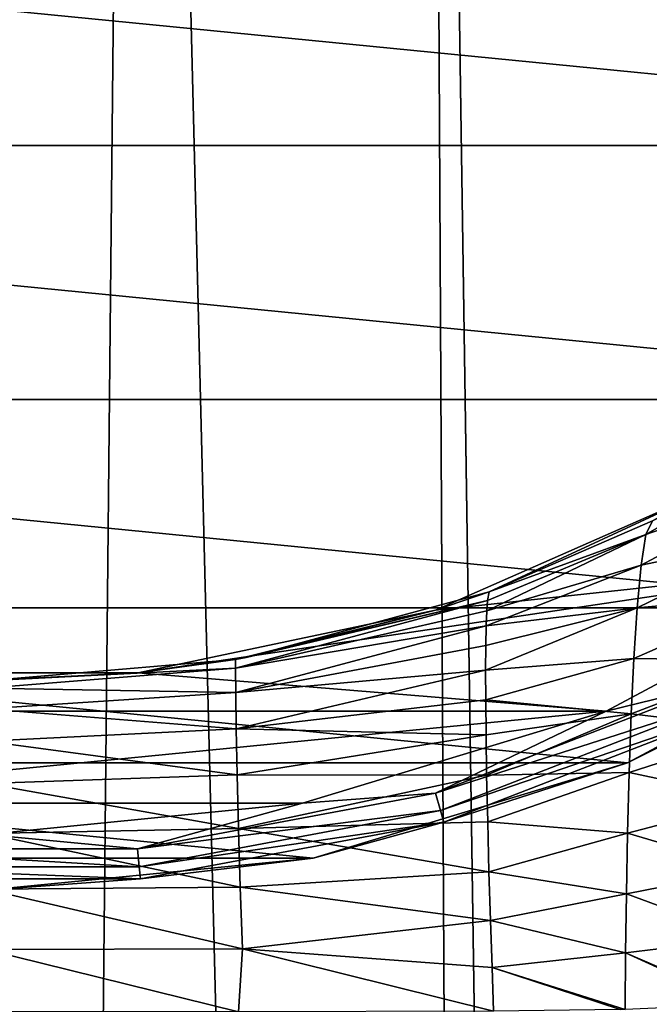
# Model space of a CAD drawing. Units: millimetres. Extents: x -180 to 180, y -242 to 41.
# Drawn here: x 1 to 12, y -32 to -14 of the extents above; entities that cross this region are included whole.
import ezdxf

# ---------------------------------------------------------------- set-up
doc = ezdxf.new("R2010")
doc.units = ezdxf.units.MM
doc.header["$LTSCALE"] = 41.718519
for name, color, linetype in [('1', 7, 'CONTINUOUS'), ('2', 7, 'CONTINUOUS'), ('20', 7, 'CONTINUOUS'), ('21', 7, 'CONTINUOUS'), ('3', 7, 'CONTINUOUS'), ('4', 7, 'CONTINUOUS'), ('56', 7, 'CONTINUOUS'), ('8', 7, 'CONTINUOUS')]:
    doc.layers.add(name, color=color, linetype=linetype)

msp = doc.modelspace()

# ---------------------------------------------------------------- linework, layer by layer
at = {"layer": '1', "color": 7, "linetype": 'Continuous'}
for points in [[(27.716, -11.481), (24.944, -16.667), (-27.716, -11.481), (27.716, -11.481)], [(24.944, -16.667), (-24.944, -16.667), (-27.716, -11.481), (24.944, -16.667)], [(24.944, -16.667), (21.213, -21.213), (-24.944, -16.667), (24.944, -16.667)], [(21.213, -21.213), (-21.213, -21.213), (-24.944, -16.667), (21.213, -21.213)], [(21.213, -21.213), (16.667, -24.944), (-21.213, -21.213), (21.213, -21.213)], [(16.667, -24.944), (-16.667, -24.944), (-21.213, -21.213), (16.667, -24.944)], [(16.667, -24.944), (11.481, -27.716), (-16.667, -24.944), (16.667, -24.944)], [(11.481, -27.716), (-11.481, -27.716), (-16.667, -24.944), (11.481, -27.716)], [(11.481, -27.716), (5.853, -29.423), (-11.481, -27.716), (11.481, -27.716)], [(5.853, -29.423), (-5.853, -29.423), (-11.481, -27.716), (5.853, -29.423)], [(5.853, -29.423), (0, -30), (-5.853, -29.423), (5.853, -29.423)]]:
    msp.add_3dface(points, dxfattribs=at)
at = {"layer": '2', "color": 7, "linetype": 'Continuous'}
for points in [[(11.481, -27.716), (16.667, -24.944), (11.481, -27.716, 2.5), (11.481, -27.716)], [(11.481, -27.716, 2.5), (16.667, -24.944), (16.667, -24.944, 2.5), (11.481, -27.716, 2.5)], [(5.853, -29.423), (11.481, -27.716), (5.853, -29.424, 2.5), (5.853, -29.423)], [(5.853, -29.424, 2.5), (11.481, -27.716), (11.481, -27.716, 2.5), (5.853, -29.424, 2.5)], [(0, -30), (5.853, -29.423), (0, -30, 2.5), (0, -30)], [(0, -30, 2.5), (5.853, -29.423), (5.853, -29.424, 2.5), (0, -30, 2.5)]]:
    msp.add_3dface(points, dxfattribs=at)
at = {"layer": '20', "color": 7, "linetype": 'Continuous'}
for points in [[(11.809, -23.629, 69.553), (11.929, -23.383, 68.28), (14.687, -21.974, 69.737), (11.809, -23.629, 69.553)], [(14.525, -22.68, 71.033), (11.809, -23.629, 69.553), (14.687, -21.974, 69.737), (14.525, -22.68, 71.033)], [(11.724, -24.182, 70.704), (11.809, -23.629, 69.553), (14.525, -22.68, 71.033), (11.724, -24.182, 70.704)], [(14.358, -23.625, 72.143), (11.724, -24.182, 70.704), (14.525, -22.68, 71.033), (14.358, -23.625, 72.143)], [(11.929, -23.383, 68.28), (11.809, -23.629, 69.553), (9, -24.659, 68.28), (11.929, -23.383, 68.28)], [(11.809, -23.629, 69.553), (11.724, -24.182, 70.704), (8.961, -24.997, 69.936), (11.809, -23.629, 69.553)], [(8.972, -24.81, 69.377), (11.809, -23.629, 69.553), (8.961, -24.997, 69.936), (8.972, -24.81, 69.377)], [(9, -24.659, 68.28), (11.809, -23.629, 69.553), (8.972, -24.81, 69.377), (9, -24.659, 68.28)], [(11.652, -24.946, 71.712), (11.724, -24.182, 70.704), (14.358, -23.625, 72.143), (11.652, -24.946, 71.712)], [(14.195, -24.713, 73.097), (11.652, -24.946, 71.712), (14.358, -23.625, 72.143), (14.195, -24.713, 73.097)], [(11.724, -24.182, 70.704), (11.652, -24.946, 71.712), (8.951, -25.265, 70.508), (11.724, -24.182, 70.704)], [(8.961, -24.997, 69.936), (11.724, -24.182, 70.704), (8.951, -25.265, 70.508), (8.961, -24.997, 69.936)], [(11.593, -25.848, 72.595), (11.652, -24.946, 71.712), (14.195, -24.713, 73.097), (11.593, -25.848, 72.595)], [(14.041, -25.889, 73.918), (11.593, -25.848, 72.595), (14.195, -24.713, 73.097), (14.041, -25.889, 73.918)], [(11.652, -24.946, 71.712), (11.593, -25.848, 72.595), (8.94, -26.058, 71.682), (11.652, -24.946, 71.712)], [(8.944, -25.617, 71.091), (11.652, -24.946, 71.712), (8.94, -26.058, 71.682), (8.944, -25.617, 71.091)], [(8.951, -25.265, 70.508), (11.652, -24.946, 71.712), (8.944, -25.617, 71.091), (8.951, -25.265, 70.508)], [(8.94, -26.058, 71.682), (11.593, -25.848, 72.595), (8.941, -26.588, 72.273), (8.94, -26.058, 71.682)], [(11.593, -25.848, 72.595), (11.545, -26.842, 73.366), (8.941, -26.588, 72.273), (11.593, -25.848, 72.595)], [(11.545, -26.842, 73.366), (11.593, -25.848, 72.595), (14.041, -25.889, 73.918), (11.545, -26.842, 73.366)], [(13.901, -27.119, 74.618), (11.545, -26.842, 73.366), (14.041, -25.889, 73.918), (13.901, -27.119, 74.618)], [(8.941, -26.588, 72.273), (11.545, -26.842, 73.366), (8.947, -27.214, 72.862), (8.941, -26.588, 72.273)], [(8.947, -27.214, 72.862), (11.545, -26.842, 73.366), (8.958, -27.942, 73.44), (8.947, -27.214, 72.862)], [(11.545, -26.842, 73.366), (11.508, -27.894, 74.028), (8.958, -27.942, 73.44), (11.545, -26.842, 73.366)], [(11.508, -27.894, 74.028), (11.545, -26.842, 73.366), (13.901, -27.119, 74.618), (11.508, -27.894, 74.028)], [(13.779, -28.374, 75.202), (11.508, -27.894, 74.028), (13.901, -27.119, 74.618), (13.779, -28.374, 75.202)], [(8.958, -27.942, 73.44), (11.508, -27.894, 74.028), (8.976, -28.775, 73.993), (8.958, -27.942, 73.44)], [(11.508, -27.894, 74.028), (11.48, -28.976, 74.583), (8.976, -28.775, 73.993), (11.508, -27.894, 74.028)], [(11.48, -28.976, 74.583), (11.508, -27.894, 74.028), (13.779, -28.374, 75.202), (11.48, -28.976, 74.583)], [(13.681, -29.627, 75.669), (11.48, -28.976, 74.583), (13.779, -28.374, 75.202), (13.681, -29.627, 75.669)], [(8.976, -28.775, 73.993), (11.48, -28.976, 74.583), (8.999, -29.668, 74.479), (8.976, -28.775, 73.993)], [(11.48, -28.976, 74.583), (11.459, -30.061, 75.028), (8.999, -29.668, 74.479), (11.48, -28.976, 74.583)], [(11.459, -30.061, 75.028), (11.48, -28.976, 74.583), (13.681, -29.627, 75.669), (11.459, -30.061, 75.028)], [(8.999, -29.668, 74.479), (11.459, -30.061, 75.028), (9.026, -30.543, 74.858), (8.999, -29.668, 74.479)], [(13.611, -30.857, 76.018), (11.459, -30.061, 75.028), (13.681, -29.627, 75.669), (13.611, -30.857, 76.018)], [(11.459, -30.061, 75.028), (11.445, -31.122, 75.357), (9.026, -30.543, 74.858), (11.459, -30.061, 75.028)], [(11.445, -31.122, 75.357), (11.459, -30.061, 75.028), (13.611, -30.857, 76.018), (11.445, -31.122, 75.357)], [(9.026, -30.543, 74.858), (11.445, -31.122, 75.357), (9.054, -31.381, 75.131), (9.026, -30.543, 74.858)], [(13.57, -32.039, 76.242), (11.445, -31.122, 75.357), (13.611, -30.857, 76.018), (13.57, -32.039, 76.242)], [(11.445, -31.122, 75.357), (11.434, -32.134, 75.567), (9.054, -31.381, 75.131), (11.445, -31.122, 75.357)], [(11.434, -32.134, 75.567), (11.445, -31.122, 75.357), (13.468, -32.045, 76.199), (11.434, -32.134, 75.567)], [(13.468, -32.045, 76.199), (11.445, -31.122, 75.357), (13.57, -32.039, 76.242), (13.468, -32.045, 76.199)], [(11.349, -32.137, 75.549), (9.083, -32.166, 75.301), (9.054, -31.381, 75.131), (11.349, -32.137, 75.549)], [(11.434, -32.134, 75.567), (11.349, -32.137, 75.549), (9.054, -31.381, 75.131), (11.434, -32.134, 75.567)]]:
    msp.add_3dface(points, dxfattribs=at)
at = {"layer": '21', "color": 7, "linetype": 'Continuous'}
for points in [[(9, -24.659, 68.28), (8.972, -24.81, 69.377), (4.655, -25.834, 68.28), (9, -24.659, 68.28)], [(4.655, -25.834, 68.28), (8.972, -24.81, 69.377), (4.461, -25.868, 68.28), (4.655, -25.834, 68.28)], [(4.461, -25.868, 68.28), (8.972, -24.81, 69.377), (4.464, -26.025, 69.495), (4.461, -25.868, 68.28)], [(8.972, -24.81, 69.377), (8.961, -24.997, 69.936), (4.464, -26.025, 69.495), (8.972, -24.81, 69.377)], [(8.961, -24.997, 69.936), (8.951, -25.265, 70.508), (4.464, -26.025, 69.495), (8.961, -24.997, 69.936)], [(4.464, -26.025, 69.495), (8.951, -25.265, 70.508), (4.469, -26.458, 70.673), (4.464, -26.025, 69.495)], [(8.951, -25.265, 70.508), (8.944, -25.617, 71.091), (4.469, -26.458, 70.673), (8.951, -25.265, 70.508)], [(8.944, -25.617, 71.091), (8.94, -26.058, 71.682), (4.469, -26.458, 70.673), (8.944, -25.617, 71.091)], [(4.461, -25.868, 68.28), (4.464, -26.025, 69.495), (-0.004, -26.25, 68.28), (4.461, -25.868, 68.28)], [(4.464, -26.025, 69.495), (4.469, -26.458, 70.673), (-0.005, -26.381, 69.432), (4.464, -26.025, 69.495)], [(-0.004, -26.25, 68.28), (4.464, -26.025, 69.495), (-0.005, -26.381, 69.432), (-0.004, -26.25, 68.28)], [(4.469, -26.458, 70.673), (8.94, -26.058, 71.682), (4.477, -27.111, 71.783), (4.469, -26.458, 70.673)], [(8.94, -26.058, 71.682), (8.941, -26.588, 72.273), (4.477, -27.111, 71.783), (8.94, -26.058, 71.682)], [(-0.005, -26.381, 69.432), (4.469, -26.458, 70.673), (-0.005, -26.754, 70.581), (-0.005, -26.381, 69.432)], [(4.469, -26.458, 70.673), (4.477, -27.111, 71.783), (-0.005, -26.754, 70.581), (4.469, -26.458, 70.673)], [(8.941, -26.588, 72.273), (8.947, -27.214, 72.862), (4.477, -27.111, 71.783), (8.941, -26.588, 72.273)], [(-0.005, -26.754, 70.581), (4.477, -27.111, 71.783), (-0.005, -27.333, 71.687), (-0.005, -26.754, 70.581)], [(4.477, -27.111, 71.783), (4.492, -27.936, 72.796), (-0.005, -27.333, 71.687), (4.477, -27.111, 71.783)], [(4.477, -27.111, 71.783), (8.947, -27.214, 72.862), (4.492, -27.936, 72.796), (4.477, -27.111, 71.783)], [(8.947, -27.214, 72.862), (8.958, -27.942, 73.44), (4.492, -27.936, 72.796), (8.947, -27.214, 72.862)], [(-0.005, -27.333, 71.687), (4.492, -27.936, 72.796), (-0.005, -28.087, 72.712), (-0.005, -27.333, 71.687)], [(4.492, -27.936, 72.796), (4.515, -28.893, 73.681), (-0.005, -28.087, 72.712), (4.492, -27.936, 72.796)], [(4.492, -27.936, 72.796), (8.958, -27.942, 73.44), (4.515, -28.893, 73.681), (4.492, -27.936, 72.796)], [(8.958, -27.942, 73.44), (8.976, -28.775, 73.993), (4.515, -28.893, 73.681), (8.958, -27.942, 73.44)], [(-0.005, -28.087, 72.712), (4.515, -28.893, 73.681), (-0.005, -28.981, 73.617), (-0.005, -28.087, 72.712)], [(4.515, -28.893, 73.681), (4.547, -29.944, 74.406), (-0.005, -28.981, 73.617), (4.515, -28.893, 73.681)], [(8.976, -28.775, 73.993), (8.999, -29.668, 74.479), (4.515, -28.893, 73.681), (8.976, -28.775, 73.993)], [(4.515, -28.893, 73.681), (8.999, -29.668, 74.479), (4.547, -29.944, 74.406), (4.515, -28.893, 73.681)], [(-0.005, -28.981, 73.617), (4.547, -29.944, 74.406), (-0.005, -29.983, 74.362), (-0.005, -28.981, 73.617)], [(8.999, -29.668, 74.479), (9.026, -30.543, 74.858), (4.547, -29.944, 74.406), (8.999, -29.668, 74.479)], [(4.547, -29.944, 74.406), (4.59, -31.05, 74.937), (-0.005, -29.983, 74.362), (4.547, -29.944, 74.406)], [(4.547, -29.944, 74.406), (9.026, -30.543, 74.858), (4.59, -31.05, 74.937), (4.547, -29.944, 74.406)], [(-0.005, -29.983, 74.362), (4.59, -31.05, 74.937), (-0.005, -31.06, 74.909), (-0.005, -29.983, 74.362)], [(9.026, -30.543, 74.858), (9.054, -31.381, 75.131), (4.59, -31.05, 74.937), (9.026, -30.543, 74.858)], [(4.59, -31.05, 74.937), (4.519, -32.174, 75.239), (-0.005, -31.06, 74.909), (4.59, -31.05, 74.937)], [(4.519, -32.174, 75.239), (-0.004, -32.177, 75.219), (-0.005, -31.06, 74.909), (4.519, -32.174, 75.239)], [(9.083, -32.166, 75.301), (4.519, -32.174, 75.239), (4.59, -31.05, 74.937), (9.083, -32.166, 75.301)], [(9.054, -31.381, 75.131), (9.083, -32.166, 75.301), (4.59, -31.05, 74.937), (9.054, -31.381, 75.131)]]:
    msp.add_3dface(points, dxfattribs=at)
at = {"layer": '3', "color": 7, "linetype": 'Continuous'}
for points in [[(13.02, -22.794, 3.5), (8.044, -24.987, 3.5), (16.113, -24.111, 3.5), (13.02, -22.794, 3.5)], [(8.044, -24.987, 3.5), (2.719, -26.109, 3.5), (16.113, -24.111, 3.5), (8.044, -24.987, 3.5)], [(16.113, -24.111, 3.5), (2.719, -26.109, 3.5), (11.098, -26.792, 3.5), (16.113, -24.111, 3.5)], [(2.719, -26.109, 3.5), (-2.719, -26.109, 3.5), (-11.098, -26.792, 3.5), (2.719, -26.109, 3.5)], [(11.098, -26.792, 3.5), (2.719, -26.109, 3.5), (-11.098, -26.792, 3.5), (11.098, -26.792, 3.5)], [(-5.659, -28.443, 3.5), (11.098, -26.792, 3.5), (-11.098, -26.792, 3.5), (-5.659, -28.443, 3.5)], [(5.659, -28.443, 3.5), (11.098, -26.792, 3.5), (-5.659, -28.443, 3.5), (5.659, -28.443, 3.5)], [(0, -29, 3.5), (5.659, -28.443, 3.5), (-5.659, -28.443, 3.5), (0, -29, 3.5)]]:
    msp.add_3dface(points, dxfattribs=at)
at = {"layer": '4', "color": 7, "linetype": 'Continuous'}
for points in [[(16.113, -24.111, 3.5), (11.098, -26.792, 3.5), (13.097, -26.302, 3.424), (16.113, -24.111, 3.5)], [(11.481, -27.716, 2.5), (16.667, -24.944, 2.5), (13.338, -26.787, 2.882), (11.481, -27.716, 2.5)], [(13.097, -26.302, 3.424), (11.098, -26.792, 3.5), (8.041, -28.261, 3.424), (13.097, -26.302, 3.424)], [(13.097, -26.302, 3.424), (8.041, -28.261, 3.424), (13.242, -26.593, 3.207), (13.097, -26.302, 3.424)], [(13.242, -26.593, 3.207), (8.041, -28.261, 3.424), (8.13, -28.573, 3.207), (13.242, -26.593, 3.207)], [(13.242, -26.593, 3.207), (8.13, -28.573, 3.207), (13.338, -26.787, 2.882), (13.242, -26.593, 3.207)], [(11.098, -26.792, 3.5), (5.659, -28.443, 3.5), (8.041, -28.261, 3.424), (11.098, -26.792, 3.5)], [(13.338, -26.787, 2.882), (8.13, -28.573, 3.207), (8.189, -28.782, 2.882), (13.338, -26.787, 2.882)], [(11.481, -27.716, 2.5), (13.338, -26.787, 2.882), (8.189, -28.782, 2.882), (11.481, -27.716, 2.5)], [(5.853, -29.424, 2.5), (11.481, -27.716, 2.5), (8.189, -28.782, 2.882), (5.853, -29.424, 2.5)], [(8.041, -28.261, 3.424), (5.659, -28.443, 3.5), (2.711, -29.257, 3.424), (8.041, -28.261, 3.424)], [(8.041, -28.261, 3.424), (2.711, -29.257, 3.424), (8.13, -28.573, 3.207), (8.041, -28.261, 3.424)], [(5.659, -28.443, 3.5), (0, -29, 3.5), (2.711, -29.257, 3.424), (5.659, -28.443, 3.5)], [(8.13, -28.573, 3.207), (2.711, -29.257, 3.424), (2.741, -29.581, 3.207), (8.13, -28.573, 3.207)], [(8.13, -28.573, 3.207), (2.741, -29.581, 3.207), (8.189, -28.782, 2.882), (8.13, -28.573, 3.207)], [(8.189, -28.782, 2.882), (2.741, -29.581, 3.207), (2.761, -29.797, 2.882), (8.189, -28.782, 2.882)], [(5.853, -29.424, 2.5), (8.189, -28.782, 2.882), (2.761, -29.797, 2.882), (5.853, -29.424, 2.5)], [(2.711, -29.257, 3.424), (0, -29, 3.5), (-2.711, -29.257, 3.424), (2.711, -29.257, 3.424)], [(2.741, -29.581, 3.207), (-2.711, -29.257, 3.424), (-2.741, -29.581, 3.207), (2.741, -29.581, 3.207)], [(2.711, -29.257, 3.424), (-2.711, -29.257, 3.424), (2.741, -29.581, 3.207), (2.711, -29.257, 3.424)], [(0, -30, 2.5), (5.853, -29.424, 2.5), (2.761, -29.797, 2.882), (0, -30, 2.5)], [(2.761, -29.797, 2.882), (-2.741, -29.581, 3.207), (-2.761, -29.797, 2.882), (2.761, -29.797, 2.882)], [(2.741, -29.581, 3.207), (-2.741, -29.581, 3.207), (2.761, -29.797, 2.882), (2.741, -29.581, 3.207)], [(0, -30, 2.5), (2.761, -29.797, 2.882), (-2.761, -29.797, 2.882), (0, -30, 2.5)]]:
    msp.add_3dface(points, dxfattribs=at)
at = {"layer": '56', "color": 7, "linetype": 'Continuous'}
for points in [[(13.02, -22.794, 3.5), (9, -24.659, 68.28), (8.044, -24.987, 3.5), (13.02, -22.794, 3.5)], [(11.929, -23.383, 68.28), (9, -24.659, 68.28), (13.02, -22.794, 3.5), (11.929, -23.383, 68.28)], [(9, -24.659, 68.28), (4.655, -25.834, 68.28), (8.044, -24.987, 3.5), (9, -24.659, 68.28)], [(8.044, -24.987, 3.5), (4.461, -25.868, 68.28), (2.719, -26.109, 3.5), (8.044, -24.987, 3.5)], [(4.655, -25.834, 68.28), (4.461, -25.868, 68.28), (8.044, -24.987, 3.5), (4.655, -25.834, 68.28)], [(4.461, -25.868, 68.28), (-0.004, -26.25, 68.28), (2.719, -26.109, 3.5), (4.461, -25.868, 68.28)], [(2.719, -26.109, 3.5), (-0.004, -26.25, 68.28), (-2.719, -26.109, 3.5), (2.719, -26.109, 3.5)]]:
    msp.add_3dface(points, dxfattribs=at)
at = {"layer": '8', "color": 7, "linetype": 'Continuous'}
for points in [[(-2.674, 25.23, 91.971), (0, -239.488, 124.481), (2.674, 25.23, 91.971), (-2.674, 25.23, 91.971)], [(0, -239.488, 124.481), (9.293, -239.446, 124.389), (2.674, 25.23, 91.971), (0, -239.488, 124.481)], [(2.674, 25.23, 91.971), (9.293, -239.446, 124.389), (7.9, 24.109, 92.053), (2.674, 25.23, 91.971)], [(9.293, -239.446, 124.389), (11.804, -239.18, 124.303), (7.9, 24.109, 92.053), (9.293, -239.446, 124.389)], [(7.9, 24.109, 92.053), (11.804, -239.18, 124.303), (12.768, 21.92, 92.22), (7.9, 24.109, 92.053)], [(11.804, -239.18, 124.303), (13.197, -238.814, 124.223), (12.768, 21.92, 92.22), (11.804, -239.18, 124.303)]]:
    msp.add_3dface(points, dxfattribs=at)

doc.saveas('drawing.dxf')
